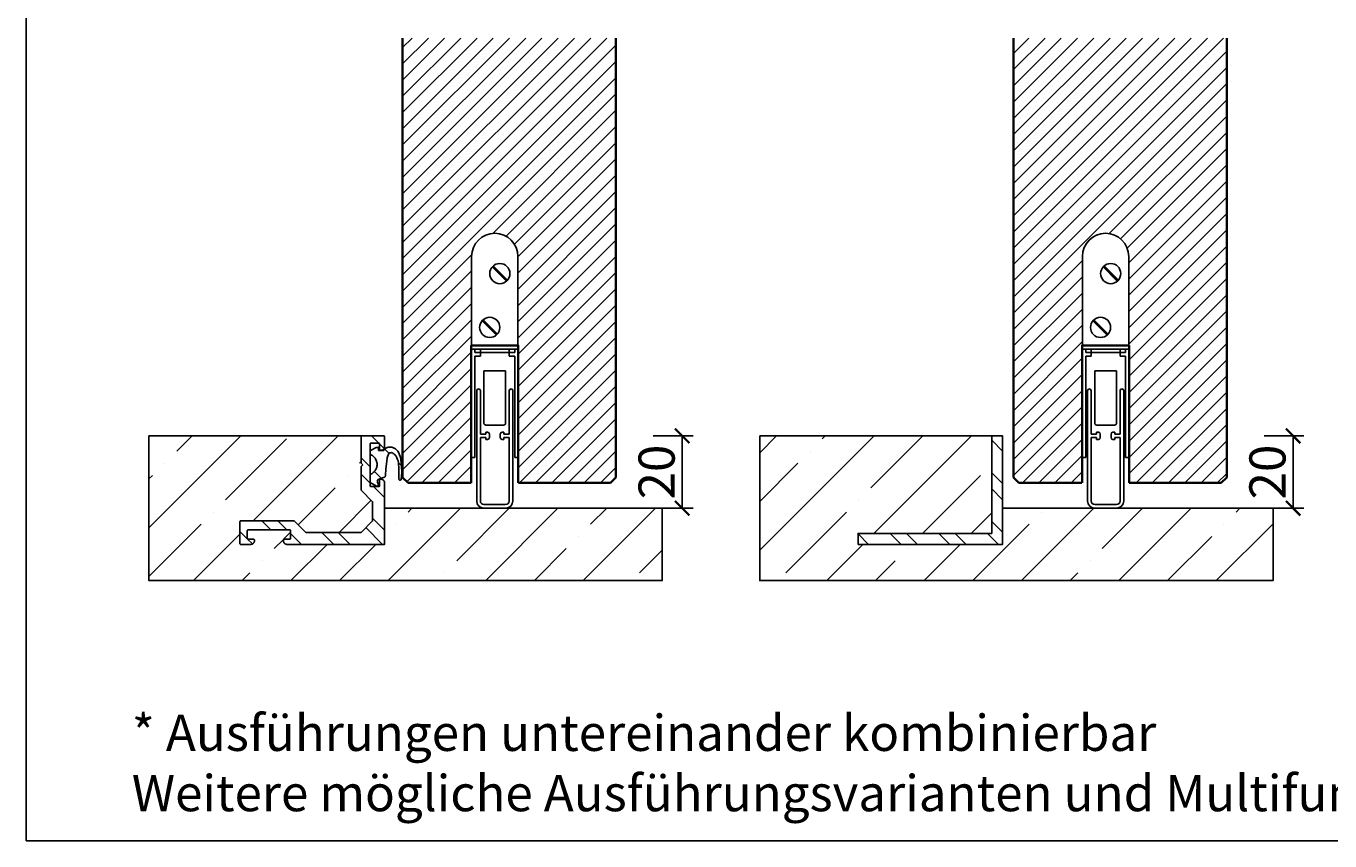
# Model space of a CAD drawing. Units: millimetres. Extents: x 1788 to 83958, y -235 to 115762.
# Drawn here: x 9715 to 10076, y 1018 to 1243 of the extents above; entities that cross this region are included whole.
import ezdxf

# ---------------------------------------------------------------- set-up
doc = ezdxf.new("R2010")
doc.units = ezdxf.units.MM
doc.set_wipeout_variables(frame=1)
doc.header["$PDMODE"] = 34
doc.header["$PDSIZE"] = 5
doc.layers.get('0').update_dxf_attribs({"true_color": 0x939598})
doc.layers.add('Logo_Feuerschutzteam_rot', color=7, linetype='Continuous', true_color=0xc50d11)
for name, color, linetype in [('Z_Bemaßung-Blau 0.10', 150, 'Continuous'), ('Z_Beschlag-Grau 0.10', 8, 'Continuous'), ('Z_Schraffur-Grau 0.10', 8, 'Continuous'), ('Z_Unsichtbar-Weiß 0.05', 255, 'Continuous'), ('Z_Wand-Grün 0.5', 3, 'Continuous')]:
    doc.layers.add(name, color=color, linetype=linetype)
doc.layers.add('Z_Kontur-Magenta 0.35', color=6, linetype='Continuous', lineweight=35)
doc.styles.add('DIN', font='txt', dxfattribs={"height": 2.5})
doc.styles.get("Standard").update_dxf_attribs({"font": 'arial.ttf', "height": 2.5})
doc.dimstyles.new('Bem_Automatisch', dxfattribs={"dimtxt": 2.5, "dimasz": 1, "dimexe": 0.75, "dimexo": 0.75, "dimgap": 0.5, "dimtad": 1, "dimdec": 0, "dimtxsty": 'Standard', "dimblk": 'ARCHTICK', "dimcen": 0, "dimclrd": 256, "dimclre": 256, "dimclrt": 256, "dimadec": 0, "dimazin": 0, "dimtfac": 1, "dimtdec": 0, "dimtmove": 1, "dimatfit": 2, "dimfxl": 2, "dimfxlon": 1, "dimtolj": 1, "dimtzin": 0, "dimlwd": -1, "dimlwe": -1, "dimarcsym": 0})
pattern_1 = [(45, (19, -2e-13), (-2.245064, 2.245064), [])]

# ---------------------------------------------------------------- blocks, each defined once
blk = doc.blocks.new('_ArchTick')
at = {"color": 0, "linetype": 'ByBlock', "const_width": 0.15}
blk.add_lwpolyline([(-0.5, -0.5), (0.5, 0.5)], dxfattribs=at)
blk = doc.blocks.new('*D36')
at = {"layer": 'Defpoints', "color": 0, "transparency": 16777216}
for p in [(9998.02, 1129.98), (10065.37, 1129.98), (10045.52, 1109.98)]:
    blk.add_point(p, dxfattribs=at)
at = {"layer": 'Z_Bemaßung-Blau 0.10', "transparency": 16777216}
for p, q in [((10057.37, 1129.98), (10068.37, 1129.98)), ((10065.37, 1109.98), (10065.37, 1129.98)), ((10057.37, 1109.98), (10068.37, 1109.98))]:
    blk.add_line(p, q, dxfattribs=at)
at = {"layer": 'Z_Bemaßung-Blau 0.10', "transparency": 16777216, "xscale": 4, "yscale": 4, "zscale": 4}
for p, rotation in [((10065.37, 1129.98), 90), ((10065.37, 1109.98), 270)]:
    blk.add_blockref('_ArchTick', p, dxfattribs=dict(at, rotation=rotation))
at = {"layer": 'Z_Bemaßung-Blau 0.10', "transparency": 16777216, "insert": (10058.29, 1119.98), "char_height": 10, "attachment_point": 5, "rotation": 90, "style": 'DIN'}
blk.add_mtext('\\A1;20', dxfattribs=at)
blk = doc.blocks.new('Winkelschiene mit Dichtung')
at = {"layer": 'Z_Beschlag-Grau 0.10'}
for points in [[(0, 17), (0, 17.09), (-0.02, 17.17), (-0.03, 17.26), (-0.06, 17.34), (-0.09, 17.42), (-0.13, 17.5), (-0.18, 17.57), (-0.23, 17.64), (-0.29, 17.71), (-0.36, 17.77), (-0.43, 17.82), (-0.5, 17.87), (-0.58, 17.91), (-0.66, 17.94), (-0.74, 17.97), (-0.83, 17.98), (-0.91, 18), (-1, 18), (-1.2, 18), (-1.22, 18), (-1.23, 18), (-1.25, 17.99), (-1.27, 17.99), (-1.28, 17.98), (-1.3, 17.97), (-1.31, 17.96), (-1.33, 17.95), (-1.34, 17.94), (-1.35, 17.93), (-1.36, 17.91), (-1.37, 17.9), (-1.38, 17.88), (-1.39, 17.87), (-1.39, 17.85), (-1.4, 17.83), (-1.4, 17.82), (-1.4, 17.8), (-1.4, 16.14), (-1.47, 16.04), (-1.56, 16), (-3.86, 16), (-3.96, 16.07), (-4, 16.16), (-4, 25.38), (-4, 25.42), (-4, 25.43), (-4, 27.86), (-3.93, 27.96), (-3.84, 28), (-1.54, 28), (-1.44, 27.93), (-1.4, 27.84), (-1.4, 26.2), (-1.4, 26.18), (-1.4, 26.17), (-1.39, 26.15), (-1.39, 26.13), (-1.38, 26.12), (-1.37, 26.1), (-1.36, 26.09), (-1.35, 26.07), (-1.34, 26.06), (-1.33, 26.05), (-1.31, 26.04), (-1.3, 26.03), (-1.28, 26.02), (-1.27, 26.01), (-1.25, 26.01), (-1.23, 26), (-1.22, 26), (-1.2, 26), (-1, 26), (-0.91, 26), (-0.83, 26.02), (-0.74, 26.03), (-0.66, 26.06), (-0.58, 26.09), (-0.5, 26.13), (-0.43, 26.18), (-0.36, 26.23), (-0.29, 26.29), (-0.23, 26.36), (-0.18, 26.43), (-0.13, 26.5), (-0.09, 26.58), (-0.06, 26.66), (-0.03, 26.74), (-0.02, 26.83), (0, 26.91), (0, 27), (0, 29.8), (0, 29.82), (0, 29.83), (-0.01, 29.85), (-0.01, 29.87), (-0.02, 29.88), (-0.03, 29.9), (-0.04, 29.91), (-0.05, 29.93), (-0.06, 29.94), (-0.07, 29.95), (-0.09, 29.96), (-0.1, 29.97), (-0.12, 29.98), (-0.13, 29.99), (-0.15, 29.99), (-0.17, 30), (-0.18, 30), (-0.2, 30), (-6.3, 30), (-6.32, 30), (-6.33, 30), (-6.35, 29.99), (-6.37, 29.99), (-6.38, 29.98), (-6.4, 29.97), (-6.41, 29.96), (-6.43, 29.95), (-6.44, 29.94), (-6.45, 29.93), (-6.46, 29.91), (-6.47, 29.9), (-6.48, 29.88), (-6.49, 29.87), (-6.49, 29.85), (-6.5, 29.83), (-6.5, 29.82), (-6.5, 29.8), (-6.5, 22.54), (-6.5, 22.53), (-6.5, 22.52), (-6.5, 22.52), (-6.49, 22.51), (-6.49, 22.5), (-6.49, 22.49), (-6.48, 22.48), (-6.48, 22.48), (-6.47, 22.47), (-6.03, 22.03), (-6.05, 21.95), (-6.47, 21.53), (-6.48, 21.52), (-6.48, 21.52), (-6.49, 21.51), (-6.49, 21.5), (-6.49, 21.49), (-6.5, 21.48), (-6.5, 21.48), (-6.5, 21.47), (-6.5, 21.46), (-6.5, 15), (-3.3, 11.8), (-3.3, 6.5), (-6.5, 3.3), (-21.8, 3.3), (-25, 6.5), (-39.8, 6.5), (-39.82, 6.5), (-39.83, 6.5), (-39.85, 6.49), (-39.87, 6.49), (-39.88, 6.48), (-39.9, 6.47), (-39.91, 6.46), (-39.93, 6.45), (-39.94, 6.44), (-39.95, 6.43), (-39.96, 6.41), (-39.97, 6.4), (-39.98, 6.38), (-39.99, 6.37), (-39.99, 6.35), (-40, 6.33), (-40, 6.32), (-40, 6.3), (-40, 0.2), (-40, 0.18), (-40, 0.17), (-39.99, 0.15), (-39.99, 0.13), (-39.98, 0.12), (-39.97, 0.1), (-39.96, 0.09), (-39.95, 0.07), (-39.94, 0.06), (-39.93, 0.05), (-39.91, 0.04), (-39.9, 0.03), (-39.88, 0.02), (-39.87, 0.01), (-39.85, 0.01), (-39.83, 0), (-39.82, 0), (-39.8, 0), (-37, 0), (-36.91, 0), (-36.83, 0.02), (-36.74, 0.03), (-36.66, 0.06), (-36.58, 0.09), (-36.5, 0.13), (-36.43, 0.18), (-36.36, 0.23), (-36.29, 0.29), (-36.23, 0.36), (-36.18, 0.43), (-36.13, 0.5), (-36.09, 0.58), (-36.06, 0.66), (-36.03, 0.74), (-36.02, 0.83), (-36, 0.91), (-36, 1), (-36, 1.2), (-36, 1.22), (-36, 1.23), (-36.01, 1.25), (-36.01, 1.27), (-36.02, 1.28), (-36.03, 1.3), (-36.04, 1.31), (-36.05, 1.33), (-36.06, 1.34), (-36.07, 1.35), (-36.09, 1.36), (-36.1, 1.37), (-36.12, 1.38), (-36.13, 1.39), (-36.15, 1.39), (-36.17, 1.4), (-36.18, 1.4), (-36.2, 1.4), (-37.86, 1.4), (-37.96, 1.47), (-38, 1.56), (-38, 3.86), (-37.93, 3.96), (-37.84, 4), (-26.14, 4), (-26.04, 3.93), (-26, 3.84), (-26, 1.54), (-26.07, 1.44), (-26.16, 1.4), (-27.8, 1.4), (-27.82, 1.4), (-27.83, 1.4), (-27.85, 1.39), (-27.87, 1.39), (-27.88, 1.38), (-27.9, 1.37), (-27.91, 1.36), (-27.93, 1.35), (-27.94, 1.34), (-27.95, 1.33), (-27.96, 1.31), (-27.97, 1.3), (-27.98, 1.28), (-27.99, 1.27), (-27.99, 1.25), (-28, 1.23), (-28, 1.22), (-28, 1.2), (-28, 1), (-28, 0.91), (-27.98, 0.83), (-27.97, 0.74), (-27.94, 0.66), (-27.91, 0.58), (-27.87, 0.5), (-27.82, 0.43), (-27.77, 0.36), (-27.71, 0.29), (-27.64, 0.23), (-27.57, 0.18), (-27.5, 0.13), (-27.42, 0.09), (-27.34, 0.06), (-27.26, 0.03), (-27.17, 0.02), (-27.09, 0), (-27, 0), (0, 0)], [(0.68, 23.79), (0.71, 23.96), (0.78, 24.24), (0.88, 24.52), (1, 24.79), (1.15, 25.06), (1.28, 25.17), (1.42, 25.26), (1.57, 25.32), (1.74, 25.35), (1.9, 25.36), (2.09, 25.33), (2.21, 25.27), (2.4, 25.15), (2.58, 25.03), (2.75, 24.88), (2.9, 24.72), (3.05, 24.55), (3.17, 24.35), (3.39, 23.94), (3.58, 23.5), (3.72, 23.06), (3.83, 22.6), (3.97, 20.76), (3.97, 18.04), (3.98, 18.02), (3.99, 17.99), (4, 17.96), (4.01, 17.94), (4.02, 17.91), (4.04, 17.89), (4.06, 17.87), (4.08, 17.85), (4.1, 17.83), (4.12, 17.81), (4.15, 17.8), (4.17, 17.78), (4.2, 17.77), (4.23, 17.77), (4.26, 17.76), (4.29, 17.76), (4.32, 17.76), (4.34, 17.76), (4.37, 17.77), (4.4, 17.77), (4.43, 17.78), (4.45, 17.8), (4.48, 17.81), (4.5, 17.83), (4.53, 17.84), (4.55, 17.86), (4.56, 17.89), (4.58, 17.91), (4.6, 17.94), (4.61, 17.96), (4.62, 17.99), (4.63, 18.02), (4.63, 18.04), (4.75, 19.82), (4.72, 21.61), (4.53, 23.39), (4.48, 23.76), (4.33, 24.28), (4.15, 24.78), (3.92, 25.26), (3.65, 25.72), (3.54, 25.88), (3.39, 26.06), (3.22, 26.23), (3.04, 26.37), (2.85, 26.51), (2.64, 26.62), (2.43, 26.72), (2.2, 26.8), (1.98, 26.85), (1.74, 26.89), (1.51, 26.91), (1.32, 26.91), (1.16, 26.89), (0.99, 26.86), (0.83, 26.82), (0.68, 26.76), (0.53, 26.69), (0.38, 26.61), (0.25, 26.51), (0.12, 26.4), (0.01, 26.29), (-0.1, 26.16), (-0.2, 26.02), (-0.23, 25.96), (-1.67, 25.96), (-1.67, 26.8), (-2.34, 26.8), (-3.7, 26), (-3.76, 25.95), (-3.8, 25.9), (-3.85, 25.85), (-3.89, 25.79), (-3.92, 25.73), (-3.95, 25.66), (-3.97, 25.59), (-3.99, 25.53), (-4, 25.46), (-4, 25.39), (-4, 25.38), (-4, 25.32), (-3.99, 25.25), (-3.98, 25.18), (-3.96, 25.11), (-3.93, 25.04), (-3.9, 24.98), (-3.86, 24.92), (-3.82, 24.87), (-3.77, 24.81), (-3.72, 24.76), (-3.67, 24.72), (-3.62, 24.69), (-3.58, 24.67), (-3.36, 24.53), (-3.16, 24.38), (-2.97, 24.21), (-2.79, 24.02), (-2.63, 23.81), (-2.49, 23.6), (-2.37, 23.37), (-2.27, 23.13), (-2.19, 22.88), (-2.13, 22.63), (-2.09, 22.38), (-2.08, 22.12), (-2.09, 21.86), (-2.12, 21.6), (-2.17, 21.35), (-2.25, 21.1), (-2.34, 20.86), (-2.46, 20.63), (-2.6, 20.41), (-2.75, 20.21), (-2.92, 20.01), (-3.11, 19.84), (-3.32, 19.68), (-3.53, 19.54), (-3.76, 19.41), (-4, 19.31), (-4, 17.14), (-2.26, 16.1), (-2.08, 16.11), (-1.67, 16.5), (-1.93, 17.21), (-1.97, 17.28), (-2, 17.42), (-1.99, 17.55), (-1.95, 17.68), (-1.87, 17.8), (-1.78, 17.89), (-0.28, 18.46), (-0.24, 18.47), (-0.19, 18.48), (-0.14, 18.5), (-0.09, 18.52), (-0.05, 18.54), (-0.01, 18.57), (0.03, 18.6), (0.07, 18.63), (0.1, 18.67), (0.13, 18.71), (0.16, 18.75), (0.18, 18.8), (0.2, 18.84), (0.21, 18.89), (0.22, 18.94), (0.23, 18.99), (0.23, 19.04), (0.23, 19.09), (0.22, 19.14), (0.22, 19.16), (0.31, 20.77)]]:
    blk.add_lwpolyline(points, close=True, dxfattribs=at)
blk = doc.blocks.new('Planet_HS')
at = {"linetype": 'ByBlock'}
for p, q in [((-7.22, 59.69), (-3.27, 55.74)), ((-7.07, 59.83), (-3.13, 55.88)), ((-7.07, 59.83), (-3.13, 55.88)), ((-6.93, 59.98), (-2.98, 56.03)), ((-10.02, 44.83), (-6.07, 40.88)), ((-9.87, 44.97), (-5.93, 41.02)), ((-9.87, 44.97), (-5.93, 41.02)), ((-9.73, 45.11), (-5.78, 41.16)), ((-3.5, -6), (-9.5, -6)), ((-9.5, -7), (-3.5, -7))]:
    blk.add_line(p, q, dxfattribs=at)
for centre in [(-5.1, 57.86), (-7.9, 42.99)]:
    blk.add_circle(centre, 2.79, dxfattribs=at)
for centre, radius, start, end in [((-6.5, 62.6), 6.4, 0, 180), ((-9.5, -5), 2, 180, 270), ((-9.5, -5), 1, 180, 270), ((-3.5, -5), 2, 270, 0), ((-3.5, -5), 1, 270, 0)]:
    blk.add_arc(centre, radius, start, end, dxfattribs=at)
blk.add_wipeout([(-13, 38), (0, 38), (0, -0.5), (-13, -0.5)]).dxf.layer = 'Z_Unsichtbar-Weiß 0.05'
for p, q in [((-12.9, 37), (-12.9, 62.6)), ((-0.1, 62.6), (-0.1, 37)), ((-13, 7), (-13, 38)), ((-13, 38), (0, 38)), ((-13, 37), (-13, 7)), ((-10.5, 37), (-12.9, 37)), ((-12, 36), (-12, 37)), ((-12, 37), (-10.5, 37)), ((-12, 37), (-0.6, 37)), ((-10.5, 36), (-10.5, 37)), ((-2.5, 37), (-1, 37)), ((-2.5, 36), (-2.5, 37)), ((-2.5, 37), (-0.1, 37)), ((-1, 37), (-1, 36)), ((0, 7), (0, 38)), ((-10.5, 36), (-12, 36)), ((-12, 7), (-12, 35)), ((-12, 35), (-10.5, 35)), ((-10.5, 35), (-10.5, 36)), ((-10.5, 36), (-2.5, 36)), ((-1, 36), (-2.5, 36)), ((-2.5, 36), (-2.5, 35)), ((-2.5, 35), (-1, 35)), ((-1, 35), (-1, 7)), ((-9.5, 30.99), (-3.5, 30.99)), ((-9.5, 16.49), (-9.5, 30.99)), ((-3.5, 30.99), (-3.5, 16.49)), ((-11.5, 25.5), (-11.5, -5)), ((-10.5, 13.5), (-10.5, 25.5)), ((-2.5, 25.5), (-2.5, 13.5)), ((-1.5, -5), (-1.5, 25.5)), ((-9.5, 16.44), (-9.5, 16.49)), ((-9.49, 16.4), (-9.5, 16.44)), ((-9.48, 16.36), (-9.49, 16.4)), ((-9.47, 16.32), (-9.48, 16.36)), ((-9.45, 16.28), (-9.47, 16.32)), ((-9.43, 16.24), (-9.45, 16.28)), ((-9.41, 16.2), (-9.43, 16.24)), ((-9.38, 16.17), (-9.41, 16.2)), ((-9.35, 16.13), (-9.38, 16.17)), ((-9.32, 16.1), (-9.35, 16.13)), ((-9.29, 16.08), (-9.32, 16.1)), ((-9.25, 16.05), (-9.29, 16.08)), ((-9.21, 16.03), (-9.25, 16.05)), ((-9.17, 16.02), (-9.21, 16.03)), ((-9.13, 16), (-9.17, 16.02)), ((-9.09, 16), (-9.13, 16)), ((-9.04, 15.99), (-9.09, 16)), ((-9, 15.99), (-9.04, 15.99)), ((-4, 15.99), (-9, 15.99)), ((-9, 15.99), (-9, 15.99)), ((-3.96, 15.99), (-4, 15.99)), ((-3.91, 16), (-3.96, 15.99)), ((-3.87, 16), (-3.91, 16)), ((-3.83, 16.02), (-3.87, 16)), ((-3.79, 16.03), (-3.83, 16.02)), ((-3.75, 16.05), (-3.79, 16.03)), ((-3.71, 16.08), (-3.75, 16.05)), ((-3.68, 16.1), (-3.71, 16.08)), ((-3.65, 16.13), (-3.68, 16.1)), ((-3.62, 16.17), (-3.65, 16.13)), ((-3.59, 16.2), (-3.62, 16.17)), ((-3.57, 16.24), (-3.59, 16.2)), ((-3.55, 16.28), (-3.57, 16.24)), ((-3.53, 16.32), (-3.55, 16.28)), ((-3.52, 16.36), (-3.53, 16.32)), ((-3.51, 16.4), (-3.52, 16.36)), ((-3.5, 16.44), (-3.51, 16.4)), ((-3.5, 16.49), (-3.5, 16.44)), ((-9, 13.5), (-10.5, 13.5)), ((-10.5, -5), (-10.5, 12.5)), ((-10.5, 12.5), (-9, 12.5)), ((-8.5, 14), (-9, 14)), ((-9, 14), (-9, 13.5)), ((-9, 12.5), (-9, 12)), ((-9, 12), (-8.5, 12)), ((-8, 12.5), (-8, 13.5)), ((-5, 13.5), (-5, 12.5)), ((-4, 14), (-4.5, 14)), ((-4.5, 12), (-4, 12)), ((-4, 13.5), (-4, 14)), ((-2.5, 13.5), (-4, 13.5)), ((-4, 12), (-4, 12.5)), ((-4, 12.5), (-2.5, 12.5)), ((-2.5, 12.5), (-2.5, -5)), ((-13, 7), (-12, 7)), ((-1, 7), (0, 7))]:
    blk.add_line(p, q, dxfattribs=at)
for centre, start, end in [((-11, 25.5), 90, 180), ((-11, 25.5), 0, 90), ((-2, 25.5), 90, 180), ((-2, 25.5), 0, 90), ((-8.5, 13.5), 0, 90), ((-8.5, 12.5), 270, 0), ((-4.5, 13.5), 90, 180), ((-4.5, 12.5), 180, 270)]:
    blk.add_arc(centre, 0.5, start, end, dxfattribs=at)
at = {"layer": 'Z_Kontur-Magenta 0.35'}
blk.add_lwpolyline([(0, 0), (0, 38), (-13, 38), (-13, 0)], dxfattribs=at)
blk = doc.blocks.new('*D37')
at = {"layer": 'Defpoints', "color": 0, "transparency": 16777216}
for p in [(9829.02, 1129.98), (9896.37, 1129.98), (9876.52, 1109.98)]:
    blk.add_point(p, dxfattribs=at)
at = {"layer": 'Z_Bemaßung-Blau 0.10', "transparency": 16777216}
for p, q in [((9888.37, 1129.98), (9899.37, 1129.98)), ((9896.37, 1109.98), (9896.37, 1129.98)), ((9888.37, 1109.98), (9899.37, 1109.98))]:
    blk.add_line(p, q, dxfattribs=at)
at = {"layer": 'Z_Bemaßung-Blau 0.10', "transparency": 16777216, "xscale": 4, "yscale": 4, "zscale": 4}
for p, rotation in [((9896.37, 1129.98), 90), ((9896.37, 1109.98), 270)]:
    blk.add_blockref('_ArchTick', p, dxfattribs=dict(at, rotation=rotation))
at = {"layer": 'Z_Bemaßung-Blau 0.10', "transparency": 16777216, "insert": (9889.29, 1119.98), "char_height": 10, "attachment_point": 5, "rotation": 90, "style": 'DIN'}
blk.add_mtext('\\A1;20', dxfattribs=at)

msp = doc.modelspace()

# ---------------------------------------------------------------- hatches: boundary and pattern name
at = {"layer": 'Z_Schraffur-Grau 0.10'}
h = msp.add_hatch(dxfattribs=at)
h.set_pattern_fill('ANSI35', color=256, scale=3)
h.set_pattern_definition([(45, (-1787.589, -356), (-13.470384, 13.470384), []), (45, (-1774.119, -356), (-13.470384, 13.470384), [23.8125, -4.7625, 0, -4.7625])])
h.paths.add_polyline_path([(9890.84, 1109.98), (9814.02, 1109.98), (9814.02, 1099.98), (9786.73, 1099.98), (9786.26, 1100.28), (9786.02, 1100.74), (9786.02, 1101.38), (9787.86, 1101.38), (9787.96, 1101.42), (9788.02, 1101.52), (9788.02, 1103.82), (9787.98, 1103.92), (9787.88, 1103.98), (9776.18, 1103.98), (9776.09, 1103.94), (9776.02, 1103.84), (9776.02, 1101.54), (9776.06, 1101.45), (9776.17, 1101.38), (9778.02, 1101.38), (9778.02, 1100.69), (9777.72, 1100.22), (9777.27, 1099.98), (9774.02, 1099.98), (9774.02, 1106.48), (9789.02, 1106.48), (9792.22, 1103.28), (9807.52, 1103.28), (9810.72, 1106.48), (9810.72, 1111.78), (9807.52, 1114.98), (9807.52, 1121.48), (9807.97, 1121.93), (9808, 1122.01), (9807.52, 1122.48), (9807.52, 1129.98), (9748.84, 1129.98), (9748.84, 1089.98), (9890.84, 1089.98)])
h = msp.add_hatch(dxfattribs=at)
h.set_pattern_fill('ANSI32', color=256, angle=90)
h.set_pattern_definition([(135, (-1570.73, -528.225), (-6.735192, -6.735192), []), (135, (-1570.73, -523.735), (-6.735192, -6.735192), [])])
h.paths.add_polyline_path([(9814.02, 1116.98), (9814.02, 1117.07), (9814.01, 1117.16), (9813.99, 1117.24), (9813.96, 1117.32), (9813.93, 1117.4), (9813.89, 1117.48), (9813.84, 1117.56), (9813.79, 1117.63), (9813.73, 1117.69), (9813.67, 1117.75), (9813.6, 1117.8), (9813.52, 1117.85), (9813.45, 1117.89), (9813.37, 1117.92), (9813.28, 1117.95), (9813.2, 1117.97), (9813.11, 1117.98), (9813.02, 1117.98), (9812.82, 1117.98), (9812.81, 1117.98), (9812.79, 1117.98), (9812.77, 1117.98), (9812.75, 1117.97), (9812.74, 1117.96), (9812.72, 1117.96), (9812.71, 1117.95), (9812.69, 1117.94), (9812.68, 1117.92), (9812.67, 1117.91), (9812.66, 1117.9), (9812.65, 1117.88), (9812.64, 1117.87), (9812.64, 1117.85), (9812.63, 1117.83), (9812.63, 1117.82), (9812.62, 1117.8), (9812.62, 1117.78), (9812.62, 1116.12), (9812.56, 1116.02), (9812.46, 1115.98), (9810.17, 1115.98), (9810.06, 1116.05), (9810.02, 1116.14), (9810.02, 1125.36), (9810.02, 1125.4), (9810.02, 1125.41), (9810.02, 1127.84), (9810.09, 1127.94), (9810.18, 1127.98), (9812.48, 1127.98), (9812.58, 1127.92), (9812.62, 1127.82), (9812.62, 1126.18), (9812.62, 1126.16), (9812.63, 1126.15), (9812.63, 1126.13), (9812.64, 1126.11), (9812.64, 1126.1), (9812.65, 1126.08), (9812.66, 1126.07), (9812.67, 1126.05), (9812.68, 1126.04), (9812.69, 1126.03), (9812.71, 1126.02), (9812.72, 1126.01), (9812.74, 1126), (9812.75, 1125.99), (9812.77, 1125.99), (9812.79, 1125.99), (9812.81, 1125.98), (9812.82, 1125.98), (9813.02, 1125.98), (9813.11, 1125.99), (9813.2, 1126), (9813.28, 1126.02), (9813.37, 1126.04), (9813.45, 1126.08), (9813.52, 1126.12), (9813.6, 1126.16), (9813.67, 1126.22), (9813.73, 1126.28), (9813.79, 1126.34), (9813.84, 1126.41), (9813.89, 1126.48), (9813.93, 1126.56), (9813.96, 1126.64), (9813.99, 1126.72), (9814.01, 1126.81), (9814.02, 1126.9), (9814.02, 1126.98), (9814.02, 1129.78), (9814.02, 1129.8), (9814.02, 1129.82), (9814.02, 1129.83), (9814.01, 1129.85), (9814, 1129.87), (9814, 1129.88), (9813.99, 1129.9), (9813.98, 1129.91), (9813.96, 1129.92), (9813.95, 1129.94), (9813.94, 1129.95), (9813.92, 1129.96), (9813.91, 1129.96), (9813.89, 1129.97), (9813.87, 1129.98), (9813.86, 1129.98), (9813.84, 1129.98), (9813.82, 1129.98), (9807.72, 1129.98), (9807.71, 1129.98), (9807.69, 1129.98), (9807.67, 1129.98), (9807.65, 1129.97), (9807.64, 1129.96), (9807.62, 1129.96), (9807.61, 1129.95), (9807.59, 1129.94), (9807.58, 1129.92), (9807.57, 1129.91), (9807.56, 1129.9), (9807.55, 1129.88), (9807.54, 1129.87), (9807.54, 1129.85), (9807.53, 1129.83), (9807.53, 1129.82), (9807.52, 1129.8), (9807.52, 1129.78), (9807.52, 1122.52), (9807.52, 1122.51), (9807.52, 1122.51), (9807.53, 1122.5), (9807.53, 1122.49), (9807.53, 1122.48), (9807.54, 1122.47), (9807.54, 1122.47), (9807.55, 1122.46), (9807.55, 1122.45), (9808, 1122.01), (9807.97, 1121.93), (9807.55, 1121.51), (9807.55, 1121.51), (9807.54, 1121.5), (9807.54, 1121.49), (9807.53, 1121.48), (9807.53, 1121.48), (9807.53, 1121.47), (9807.52, 1121.46), (9807.52, 1121.45), (9807.52, 1121.44), (9807.52, 1114.98), (9810.72, 1111.78), (9810.72, 1106.48), (9807.52, 1103.28), (9792.22, 1103.28), (9789.02, 1106.48), (9774.22, 1106.48), (9774.21, 1106.48), (9774.19, 1106.48), (9774.17, 1106.48), (9774.15, 1106.47), (9774.14, 1106.46), (9774.12, 1106.46), (9774.11, 1106.45), (9774.09, 1106.44), (9774.08, 1106.42), (9774.07, 1106.41), (9774.06, 1106.4), (9774.05, 1106.38), (9774.04, 1106.37), (9774.04, 1106.35), (9774.03, 1106.33), (9774.03, 1106.32), (9774.02, 1106.3), (9774.02, 1106.28), (9774.02, 1100.18), (9774.02, 1100.16), (9774.03, 1100.15), (9774.03, 1100.13), (9774.04, 1100.11), (9774.04, 1100.1), (9774.05, 1100.08), (9774.06, 1100.07), (9774.07, 1100.05), (9774.08, 1100.04), (9774.09, 1100.03), (9774.11, 1100.02), (9774.12, 1100.01), (9774.14, 1100), (9774.15, 1099.99), (9774.17, 1099.99), (9774.19, 1099.99), (9774.21, 1099.98), (9774.22, 1099.98), (9777.02, 1099.98), (9777.11, 1099.99), (9777.2, 1100), (9777.28, 1100.02), (9777.37, 1100.04), (9777.45, 1100.08), (9777.52, 1100.12), (9777.6, 1100.16), (9777.67, 1100.22), (9777.73, 1100.28), (9777.79, 1100.34), (9777.84, 1100.41), (9777.89, 1100.48), (9777.93, 1100.56), (9777.96, 1100.64), (9777.99, 1100.72), (9778.01, 1100.81), (9778.02, 1100.9), (9778.02, 1100.98), (9778.02, 1101.18), (9778.02, 1101.2), (9778.02, 1101.22), (9778.02, 1101.23), (9778.01, 1101.25), (9778, 1101.27), (9778, 1101.28), (9777.99, 1101.3), (9777.98, 1101.31), (9777.96, 1101.32), (9777.95, 1101.34), (9777.94, 1101.35), (9777.92, 1101.36), (9777.91, 1101.36), (9777.89, 1101.37), (9777.87, 1101.38), (9777.86, 1101.38), (9777.84, 1101.38), (9777.82, 1101.38), (9776.17, 1101.38), (9776.06, 1101.45), (9776.02, 1101.54), (9776.02, 1103.84), (9776.09, 1103.94), (9776.18, 1103.98), (9787.88, 1103.98), (9787.98, 1103.92), (9788.02, 1103.82), (9788.02, 1101.52), (9787.96, 1101.42), (9787.86, 1101.38), (9786.22, 1101.38), (9786.21, 1101.38), (9786.19, 1101.38), (9786.17, 1101.38), (9786.15, 1101.37), (9786.14, 1101.36), (9786.12, 1101.36), (9786.11, 1101.35), (9786.09, 1101.34), (9786.08, 1101.32), (9786.07, 1101.31), (9786.06, 1101.3), (9786.05, 1101.28), (9786.04, 1101.27), (9786.04, 1101.25), (9786.03, 1101.23), (9786.03, 1101.22), (9786.02, 1101.2), (9786.02, 1101.18), (9786.02, 1100.98), (9786.03, 1100.9), (9786.04, 1100.81), (9786.06, 1100.72), (9786.08, 1100.64), (9786.12, 1100.56), (9786.16, 1100.48), (9786.2, 1100.41), (9786.26, 1100.34), (9786.32, 1100.28), (9786.38, 1100.22), (9786.45, 1100.16), (9786.52, 1100.12), (9786.6, 1100.08), (9786.68, 1100.04), (9786.76, 1100.02), (9786.85, 1100), (9786.94, 1099.99), (9787.02, 1099.98), (9814.02, 1099.98)])
h.paths.add_polyline_path([(9814.7, 1123.77), (9814.73, 1123.94), (9814.8, 1124.22), (9814.9, 1124.5), (9815.02, 1124.77), (9815.17, 1125.04), (9815.3, 1125.15), (9815.44, 1125.24), (9815.6, 1125.3), (9815.76, 1125.33), (9815.93, 1125.34), (9816.11, 1125.31), (9816.23, 1125.25), (9816.42, 1125.14), (9816.6, 1125.01), (9816.77, 1124.86), (9816.93, 1124.71), (9817.07, 1124.53), (9817.19, 1124.33), (9817.42, 1123.92), (9817.6, 1123.49), (9817.75, 1123.04), (9817.86, 1122.58), (9817.99, 1120.74), (9818, 1118.03), (9818, 1118), (9818.01, 1117.97), (9818.02, 1117.95), (9818.03, 1117.92), (9818.05, 1117.89), (9818.06, 1117.87), (9818.08, 1117.85), (9818.1, 1117.83), (9818.12, 1117.81), (9818.15, 1117.79), (9818.17, 1117.78), (9818.2, 1117.77), (9818.23, 1117.76), (9818.25, 1117.75), (9818.28, 1117.74), (9818.31, 1117.74), (9818.34, 1117.74), (9818.37, 1117.74), (9818.4, 1117.75), (9818.42, 1117.76), (9818.45, 1117.77), (9818.48, 1117.78), (9818.5, 1117.79), (9818.53, 1117.81), (9818.55, 1117.83), (9818.57, 1117.85), (9818.59, 1117.87), (9818.6, 1117.89), (9818.62, 1117.92), (9818.63, 1117.94), (9818.64, 1117.97), (9818.65, 1118), (9818.65, 1118.02), (9818.78, 1119.8), (9818.74, 1121.59), (9818.56, 1123.37), (9818.5, 1123.74), (9818.36, 1124.26), (9818.17, 1124.76), (9817.94, 1125.24), (9817.67, 1125.71), (9817.57, 1125.86), (9817.41, 1126.04), (9817.25, 1126.21), (9817.06, 1126.36), (9816.87, 1126.49), (9816.66, 1126.6), (9816.45, 1126.7), (9816.23, 1126.78), (9816, 1126.84), (9815.77, 1126.87), (9815.53, 1126.89), (9815.35, 1126.89), (9815.18, 1126.88), (9815.02, 1126.85), (9814.86, 1126.8), (9814.7, 1126.75), (9814.55, 1126.67), (9814.41, 1126.59), (9814.27, 1126.49), (9814.15, 1126.39), (9814.03, 1126.27), (9813.92, 1126.14), (9813.83, 1126), (9813.79, 1125.94), (9812.35, 1125.94), (9812.35, 1126.78), (9811.69, 1126.78), (9810.32, 1125.98), (9810.27, 1125.93), (9810.22, 1125.88), (9810.17, 1125.83), (9810.14, 1125.77), (9810.1, 1125.71), (9810.08, 1125.64), (9810.05, 1125.58), (9810.04, 1125.51), (9810.03, 1125.44), (9810.02, 1125.37), (9810.02, 1125.36), (9810.02, 1125.3), (9810.03, 1125.23), (9810.05, 1125.16), (9810.07, 1125.09), (9810.09, 1125.03), (9810.13, 1124.96), (9810.16, 1124.9), (9810.2, 1124.85), (9810.25, 1124.8), (9810.3, 1124.75), (9810.36, 1124.7), (9810.41, 1124.67), (9810.44, 1124.65), (9810.66, 1124.52), (9810.86, 1124.36), (9811.06, 1124.19), (9811.23, 1124), (9811.39, 1123.8), (9811.53, 1123.58), (9811.66, 1123.35), (9811.76, 1123.11), (9811.84, 1122.87), (9811.9, 1122.61), (9811.93, 1122.36), (9811.95, 1122.1), (9811.94, 1121.84), (9811.91, 1121.58), (9811.85, 1121.33), (9811.78, 1121.08), (9811.68, 1120.84), (9811.56, 1120.61), (9811.43, 1120.39), (9811.27, 1120.19), (9811.1, 1120), (9810.91, 1119.82), (9810.71, 1119.66), (9810.49, 1119.52), (9810.26, 1119.4), (9810.02, 1119.3), (9810.02, 1117.12), (9811.76, 1116.08), (9811.94, 1116.09), (9812.35, 1116.49), (9812.09, 1117.2), (9812.06, 1117.27), (9812.03, 1117.4), (9812.03, 1117.54), (9812.08, 1117.67), (9812.15, 1117.78), (9812.25, 1117.87), (9813.74, 1118.44), (9813.79, 1118.45), (9813.84, 1118.46), (9813.88, 1118.48), (9813.93, 1118.5), (9813.97, 1118.52), (9814.02, 1118.55), (9814.06, 1118.58), (9814.09, 1118.61), (9814.13, 1118.65), (9814.16, 1118.69), (9814.18, 1118.73), (9814.2, 1118.78), (9814.22, 1118.82), (9814.24, 1118.87), (9814.25, 1118.92), (9814.25, 1118.97), (9814.26, 1119.02), (9814.25, 1119.07), (9814.25, 1119.12), (9814.24, 1119.15), (9814.33, 1120.75)])
h = msp.add_hatch(dxfattribs=at)
h.set_pattern_fill('ANSI35', color=256, scale=3)
h.set_pattern_definition([(45, (-1181.338, -356), (-13.470384, 13.470384), []), (45, (-1167.867, -356), (-13.470384, 13.470384), [23.8125, -4.7625, 0, -4.7625])])
h.paths.add_polyline_path([(9982.02, 1129.98), (9917.84, 1129.98), (9917.84, 1089.98), (10059.84, 1089.98), (10059.84, 1109.98), (9985.02, 1109.98), (9985.02, 1099.98), (9945.02, 1099.98), (9945.02, 1102.98), (9982.02, 1102.98)])
h = msp.add_hatch(dxfattribs=at)
h.set_pattern_fill('ANSI32', color=256, angle=90)
h.set_pattern_definition([(135, (-1198.268, -528.225), (-6.735192, -6.735192), []), (135, (-1198.268, -523.735), (-6.735192, -6.735192), [])])
h.paths.add_polyline_path([(9945.02, 1099.98), (9985.02, 1099.98), (9985.02, 1129.98), (9982.02, 1129.98), (9982.02, 1102.98), (9945.02, 1102.98)])

# ---------------------------------------------------------------- linework, layer by layer
at = {"layer": 'Z_Beschlag-Grau 0.10'}
msp.add_lwpolyline([(9945.02, 1099.98), (9985.02, 1099.98), (9985.02, 1129.98), (9982.02, 1129.98), (9982.02, 1102.98), (9945.02, 1102.98)], close=True, dxfattribs=at)
at = {"layer": 'Z_Kontur-Magenta 0.35'}
for p, q in [((9819.02, 1239.98), (9819.02, 1118.48)), ((9878.02, 1118.48), (9878.02, 1239.98)), ((9988.02, 1239.98), (9988.02, 1118.48)), ((10047.02, 1118.48), (10047.02, 1239.98)), ((9819.02, 1118.48), (9820.52, 1116.98)), ((9876.52, 1116.98), (9878.02, 1118.48)), ((9988.02, 1118.48), (9989.52, 1116.98)), ((10045.52, 1116.98), (10047.02, 1118.48)), ((9820.52, 1116.98), (9876.52, 1116.98)), ((9989.52, 1116.98), (10045.52, 1116.98))]:
    msp.add_line(p, q, dxfattribs=at)
at = {"layer": 'Z_Unsichtbar-Weiß 0.05'}
msp.add_lwpolyline([(9714.84, 1017.98), (10434.84, 1017.98), (10434.84, 1965.98), (9714.84, 1965.98)], close=True, dxfattribs=at)
for points in [[(9748.84, 1129.98), (9748.84, 1089.98), (9890.84, 1089.98), (9890.84, 1109.98)], [(9917.84, 1129.98), (9917.84, 1089.98), (10059.84, 1089.98), (10059.84, 1109.98)]]:
    msp.add_lwpolyline(points, dxfattribs=at)
at = {"layer": 'Z_Wand-Grün 0.5'}
for p, q in [((9890.84, 1109.98), (9814.02, 1109.98)), ((10059.84, 1109.98), (9985.02, 1109.98))]:
    msp.add_line(p, q, dxfattribs=at)
for points in [[(9807.71, 1129.98), (9748.84, 1129.98)], [(9982.02, 1129.98), (9917.84, 1129.98)]]:
    msp.add_lwpolyline(points, dxfattribs=at)

# ---------------------------------------------------------------- block references
at = {"layer": 'Z_Schraffur-Grau 0.10'}
msp.add_blockref('Winkelschiene mit Dichtung', (9814.02, 1099.98), dxfattribs=at)

# ---------------------------------------------------------------- texts
at = {"layer": 'Logo_Feuerschutzteam_rot', "insert": (9744.09, 1026.19), "char_height": 10, "attachment_point": 7, "style": 'DIN'}
msp.add_mtext_dynamic_manual_height_columns('* Ausführungen untereinander kombinierbar^JWeitere mögliche Ausführungsvarianten und Multifunktionen auf Anfrage.', width=627.6788, gutter_width=50, heights=[38.15], dxfattribs=at)

# ---------------------------------------------------------------- dimensions: what is measured, and where the dimension line sits
at = {"layer": 'Z_Bemaßung-Blau 0.10'}
dim = msp.add_linear_dim(base=(10065.37, 1129.98), p1=(10045.52, 1109.98), p2=(9998.02, 1129.98), angle=90, dimstyle='Bem_Automatisch', override={"dimscale": 0, "dimtxsty": 'DIN', "dimtix": 0, "dimtofl": 1, "dimtmove": 1, "dimatfit": 2}, dxfattribs=at)
dim.commit()
dim.dimension.update_dxf_attribs({"geometry": '*D36', "text_midpoint": (10058.29, 1119.98)})

# ---------------------------------------------------------------- next in the draw order: block references
at = {"layer": 'Z_Beschlag-Grau 0.10'}
for p in [(9851.02, 1116.98), (10020.02, 1116.98)]:
    msp.add_blockref('Planet_HS', p, dxfattribs=at)

# ---------------------------------------------------------------- next in the draw order: hatches: boundary and pattern name
at = {"layer": 'Z_Schraffur-Grau 0.10'}
h = msp.add_hatch(dxfattribs=at)
h.set_pattern_fill('ANSI31', color=256)
h.set_pattern_definition(pattern_1)
h.paths.add_polyline_path([(9878.02, 1239.98), (9819.02, 1239.98), (9819.02, 1181.95), (9838.58, 1181.95, -0.6781), (9850.47, 1181.95), (9878.02, 1181.95)])
h.paths.add_polyline_path([(9838.02, 1154.98), (9838.12, 1179.58, -0.095046), (9838.58, 1181.95), (9819.02, 1181.95), (9819.02, 1118.48), (9820.52, 1116.98), (9838.02, 1116.98)])
h.paths.add_polyline_path([(9878.02, 1181.95), (9850.47, 1181.95, -0.095046), (9850.92, 1179.58), (9850.92, 1154.98), (9851.02, 1154.98), (9851.02, 1123.98), (9851.02, 1116.98), (9876.52, 1116.98), (9878.02, 1118.48)])
h = msp.add_hatch(dxfattribs=at)
h.set_pattern_fill('ANSI31', color=256)
h.set_pattern_definition(pattern_1)
h.paths.add_polyline_path([(10047.02, 1239.98), (9988.02, 1239.98), (9988.02, 1181.95), (10007.58, 1181.95, -0.6781), (10019.47, 1181.95), (10047.02, 1181.95)])
h.paths.add_polyline_path([(10007.12, 1179.58, -0.095046), (10007.58, 1181.95), (9988.02, 1181.95), (9988.02, 1118.48), (9989.52, 1116.98), (10007.02, 1116.98), (10007.02, 1154.98)])
h.paths.add_polyline_path([(10047.02, 1181.95), (10019.47, 1181.95, -0.095046), (10019.92, 1179.58), (10019.92, 1154.98), (10020.02, 1154.98), (10020.02, 1123.98), (10020.02, 1116.98), (10045.52, 1116.98), (10047.02, 1118.48)])

# ---------------------------------------------------------------- next in the draw order: dimensions: what is measured, and where the dimension line sits
at = {"layer": 'Z_Bemaßung-Blau 0.10'}
dim = msp.add_linear_dim(base=(9896.37, 1129.98), p1=(9876.52, 1109.98), p2=(9829.02, 1129.98), angle=90, dimstyle='Bem_Automatisch', override={"dimscale": 0, "dimtxsty": 'DIN', "dimtix": 0, "dimtofl": 1, "dimtmove": 1, "dimatfit": 2}, dxfattribs=at)
dim.commit()
dim.dimension.update_dxf_attribs({"geometry": '*D37', "text_midpoint": (9889.29, 1119.98)})

doc.saveas('drawing.dxf')
